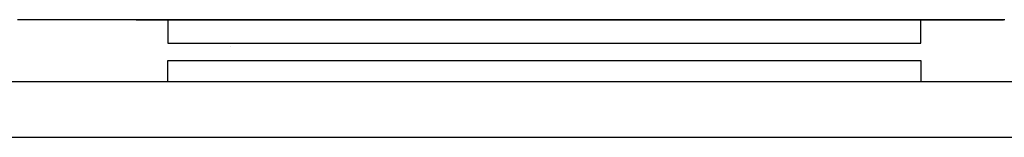
# Model space of a CAD drawing. Units: millimetres. Extents: x 38702 to 42535, y -14593 to -11883.
# Drawn here: x 41247 to 41584, y -14006 to -13966 of the extents above; entities that cross this region are included whole.
import ezdxf

# ---------------------------------------------------------------- set-up
doc = ezdxf.new("R2010")
doc.units = ezdxf.units.MM
doc.header["$MEASUREMENT"] = 0
doc.layers.add('DWG', color=7, linetype='Continuous', true_color=0xd6d6d6)

msp = doc.modelspace()

# ---------------------------------------------------------------- linework, layer by layer
at = {"layer": 'DWG'}
for p, q in [((41318.84, -13974.51), (41318.84, -13974.51)), ((41426.49, -13986.76), (41127.7, -13986.76)), ((41127.7, -14005.76), (41426.49, -14005.76))]:
    msp.add_line(p, q, dxfattribs=at)
for points in [[(41247.54, -13965.51), (41246.75, -13965.51), (41245.96, -13965.51)], [(41247.85, -13965.51), (41247.69, -13965.51), (41247.54, -13965.51)], [(41249.37, -13965.51), (41248.61, -13965.51), (41247.85, -13965.51)], [(41249.74, -13965.51), (41249.56, -13965.51), (41249.37, -13965.51)], [(41251.21, -13965.51), (41250.47, -13965.51), (41249.74, -13965.51)], [(41251.63, -13965.51), (41251.42, -13965.51), (41251.21, -13965.51)], [(41253.05, -13965.51), (41252.34, -13965.51), (41251.63, -13965.51)], [(41253.53, -13965.51), (41253.29, -13965.51), (41253.05, -13965.51)], [(41254.9, -13965.51), (41254.22, -13965.51), (41253.53, -13965.51)], [(41255.43, -13965.51), (41255.17, -13965.51), (41254.9, -13965.51)], [(41256.76, -13965.51), (41256.1, -13965.51), (41255.43, -13965.51)], [(41257.34, -13965.51), (41257.05, -13965.51), (41256.76, -13965.51)], [(41258.62, -13965.51), (41257.98, -13965.51), (41257.34, -13965.51)], [(41259.25, -13965.51), (41258.93, -13965.51), (41258.62, -13965.51)], [(41260.48, -13965.51), (41259.87, -13965.51), (41259.25, -13965.51)], [(41261.17, -13965.51), (41260.82, -13965.51), (41260.48, -13965.51)], [(41262.35, -13965.51), (41261.76, -13965.51), (41261.17, -13965.51)], [(41263.08, -13965.51), (41262.72, -13965.51), (41262.35, -13965.51)], [(41264.23, -13965.51), (41263.66, -13965.51), (41263.08, -13965.51)], [(41265.01, -13965.51), (41264.62, -13965.51), (41264.23, -13965.51)], [(41266.11, -13965.51), (41265.56, -13965.51), (41265.01, -13965.51)], [(41266.93, -13965.51), (41266.52, -13965.51), (41266.11, -13965.51)], [(41268, -13965.51), (41267.47, -13965.51), (41266.93, -13965.51)], [(41268.86, -13965.51), (41268.43, -13965.51), (41268, -13965.51)], [(41269.89, -13965.51), (41269.38, -13965.51), (41268.86, -13965.51)], [(41270.79, -13965.51), (41270.34, -13965.51), (41269.89, -13965.51)], [(41278.47, -13965.51), (41274.63, -13965.51), (41270.79, -13965.51)], [(41278.55, -13965.51), (41278.51, -13965.51), (41278.47, -13965.51)], [(41280.39, -13965.51), (41279.47, -13965.51), (41278.55, -13965.51)], [(41280.5, -13965.51), (41280.44, -13965.51), (41280.39, -13965.51)], [(41282.32, -13965.51), (41281.41, -13965.51), (41280.5, -13965.51)], [(41282.44, -13965.51), (41282.38, -13965.51), (41282.32, -13965.51)], [(41284.25, -13965.51), (41283.35, -13965.51), (41282.44, -13965.51)], [(41284.39, -13965.51), (41284.32, -13965.51), (41284.25, -13965.51)], [(41286.18, -13965.51), (41285.29, -13965.51), (41284.39, -13965.51)], [(41286.35, -13965.51), (41286.26, -13965.51), (41286.18, -13965.51)], [(41288.12, -13965.51), (41287.23, -13965.51), (41286.35, -13965.51)], [(41286.61, -13965.51), (41286.68, -13965.51), (41286.74, -13965.51)], [(41286.74, -13965.51), (41287.64, -13965.51), (41288.54, -13965.51)], [(41288.3, -13965.51), (41288.21, -13965.51), (41288.12, -13965.51)], [(41290.06, -13965.51), (41289.18, -13965.51), (41288.3, -13965.51)], [(41288.54, -13965.51), (41288.59, -13965.51), (41288.63, -13965.51)], [(41288.63, -13965.51), (41289.55, -13965.51), (41290.47, -13965.51)], [(41290.26, -13965.51), (41290.16, -13965.51), (41290.06, -13965.51)], [(41292.01, -13965.51), (41291.14, -13965.51), (41290.26, -13965.51)], [(41290.47, -13965.51), (41290.5, -13965.51), (41290.52, -13965.51)], [(41290.52, -13965.51), (41291.47, -13965.51), (41292.41, -13965.51)], [(41292.22, -13965.51), (41292.11, -13965.51), (41292.01, -13965.51)], [(41293.96, -13965.51), (41293.09, -13965.51), (41292.22, -13965.51)], [(41292.41, -13965.51), (41292.42, -13965.51), (41292.42, -13965.51)], [(41292.42, -13965.51), (41293.38, -13965.51), (41294.33, -13965.51)], [(41294.18, -13965.51), (41294.07, -13965.51), (41293.96, -13965.51)], [(41295.92, -13965.51), (41295.05, -13965.51), (41294.18, -13965.51)], [(41294.33, -13965.51), (41294.34, -13965.51), (41294.35, -13965.51)], [(41294.35, -13965.51), (41305.95, -13965.51), (41317.56, -13965.51)], [(41296.14, -13965.51), (41296.03, -13965.51), (41295.92, -13965.51)], [(41297.88, -13965.51), (41297.01, -13965.51), (41296.14, -13965.51)], [(41322.49, -13965.51), (41309.99, -13965.51), (41297.49, -13965.51)], [(41297.49, -13965.51), (41297.49, -13969.51), (41297.49, -13973.51)], [(41298.1, -13965.51), (41297.99, -13965.51), (41297.88, -13965.51)], [(41299.84, -13965.51), (41298.97, -13965.51), (41298.1, -13965.51)], [(41300.07, -13965.51), (41299.96, -13965.51), (41299.84, -13965.51)], [(41301.81, -13965.51), (41300.94, -13965.51), (41300.07, -13965.51)], [(41302.03, -13965.51), (41301.92, -13965.51), (41301.81, -13965.51)], [(41303.78, -13965.51), (41302.91, -13965.51), (41302.03, -13965.51)], [(41304, -13965.51), (41303.89, -13965.51), (41303.78, -13965.51)], [(41305.76, -13965.51), (41304.88, -13965.51), (41304, -13965.51)], [(41305.97, -13965.51), (41305.86, -13965.51), (41305.76, -13965.51)], [(41307.74, -13965.51), (41306.85, -13965.51), (41305.97, -13965.51)], [(41307.93, -13965.51), (41307.84, -13965.51), (41307.74, -13965.51)], [(41309.72, -13965.51), (41308.83, -13965.51), (41307.93, -13965.51)], [(41309.9, -13965.51), (41309.81, -13965.51), (41309.72, -13965.51)], [(41311.71, -13965.51), (41310.81, -13965.51), (41309.9, -13965.51)], [(41311.87, -13965.51), (41311.79, -13965.51), (41311.71, -13965.51)], [(41313.7, -13965.51), (41312.79, -13965.51), (41311.87, -13965.51)], [(41313.84, -13965.51), (41313.77, -13965.51), (41313.7, -13965.51)], [(41315.7, -13965.51), (41314.77, -13965.51), (41313.84, -13965.51)], [(41315.81, -13965.51), (41315.75, -13965.51), (41315.7, -13965.51)], [(41317.69, -13965.51), (41316.75, -13965.51), (41315.81, -13965.51)], [(41317.56, -13965.51), (41317.67, -13965.51), (41317.78, -13965.51)], [(41317.78, -13965.51), (41317.74, -13965.51), (41317.69, -13965.51)], [(41317.78, -13965.51), (41318.65, -13965.51), (41319.53, -13965.51)], [(41319.7, -13965.51), (41318.74, -13965.51), (41317.78, -13965.51)], [(41319.53, -13965.51), (41319.64, -13965.51), (41319.75, -13965.51)], [(41319.75, -13965.51), (41319.73, -13965.51), (41319.7, -13965.51)], [(41319.75, -13965.51), (41320.62, -13965.51), (41321.49, -13965.51)], [(41322.7, -13965.51), (41321.23, -13965.51), (41319.75, -13965.51)], [(41321.49, -13965.51), (41321.6, -13965.51), (41321.71, -13965.51)], [(41321.71, -13965.51), (41322.59, -13965.51), (41323.47, -13965.51)], [(41530.49, -13965.51), (41426.49, -13965.51), (41322.49, -13965.51)], [(41323.71, -13965.51), (41323.21, -13965.51), (41322.7, -13965.51)], [(41323.47, -13965.51), (41323.57, -13965.51), (41323.68, -13965.51)], [(41323.68, -13965.51), (41324.56, -13965.51), (41325.44, -13965.51)], [(41324.71, -13965.51), (41324.21, -13965.51), (41323.71, -13965.51)], [(41325.67, -13965.51), (41325.19, -13965.51), (41324.71, -13965.51)], [(41325.44, -13965.51), (41325.55, -13965.51), (41325.65, -13965.51)], [(41325.65, -13965.51), (41376.07, -13965.51), (41426.49, -13965.51)], [(41326.73, -13965.51), (41326.2, -13965.51), (41325.67, -13965.51)], [(41327.64, -13965.51), (41327.18, -13965.51), (41326.73, -13965.51)], [(41328.74, -13965.51), (41328.19, -13965.51), (41327.64, -13965.51)], [(41329.6, -13965.51), (41329.17, -13965.51), (41328.74, -13965.51)], [(41330.76, -13965.51), (41330.18, -13965.51), (41329.6, -13965.51)], [(41331.57, -13965.51), (41331.17, -13965.51), (41330.76, -13965.51)], [(41332.78, -13965.51), (41332.18, -13965.51), (41331.57, -13965.51)], [(41333.54, -13965.51), (41333.16, -13965.51), (41332.78, -13965.51)], [(41334.81, -13965.51), (41334.17, -13965.51), (41333.54, -13965.51)], [(41335.51, -13965.51), (41335.16, -13965.51), (41334.81, -13965.51)], [(41336.83, -13965.51), (41336.17, -13965.51), (41335.51, -13965.51)], [(41337.48, -13965.51), (41337.15, -13965.51), (41336.83, -13965.51)], [(41338.86, -13965.51), (41338.17, -13965.51), (41337.48, -13965.51)], [(41339.44, -13965.51), (41339.15, -13965.51), (41338.86, -13965.51)], [(41340.89, -13965.51), (41340.17, -13965.51), (41339.44, -13965.51)], [(41341.4, -13965.51), (41341.15, -13965.51), (41340.89, -13965.51)], [(41342.93, -13965.51), (41342.17, -13965.51), (41341.4, -13965.51)], [(41343.37, -13965.51), (41343.15, -13965.51), (41342.93, -13965.51)], [(41344.97, -13965.51), (41344.17, -13965.51), (41343.37, -13965.51)], [(41345.33, -13965.51), (41345.15, -13965.51), (41344.97, -13965.51)], [(41347, -13965.51), (41346.17, -13965.51), (41345.33, -13965.51)], [(41347.29, -13965.51), (41347.15, -13965.51), (41347, -13965.51)], [(41349.05, -13965.51), (41348.17, -13965.51), (41347.29, -13965.51)], [(41349.25, -13965.51), (41349.15, -13965.51), (41349.05, -13965.51)], [(41351.09, -13965.51), (41350.17, -13965.51), (41349.25, -13965.51)], [(41351.2, -13965.51), (41351.15, -13965.51), (41351.09, -13965.51)], [(41354.16, -13965.51), (41352.68, -13965.51), (41351.2, -13965.51)], [(41355.11, -13965.51), (41354.64, -13965.51), (41354.16, -13965.51)], [(41356.21, -13965.51), (41355.66, -13965.51), (41355.11, -13965.51)], [(41357.06, -13965.51), (41356.64, -13965.51), (41356.21, -13965.51)], [(41358.26, -13965.51), (41357.66, -13965.51), (41357.06, -13965.51)], [(41359.01, -13965.51), (41358.64, -13965.51), (41358.26, -13965.51)], [(41360.31, -13965.51), (41359.66, -13965.51), (41359.01, -13965.51)], [(41360.96, -13965.51), (41360.64, -13965.51), (41360.31, -13965.51)], [(41362.36, -13965.51), (41361.66, -13965.51), (41360.96, -13965.51)], [(41362.91, -13965.51), (41362.63, -13965.51), (41362.36, -13965.51)], [(41364.42, -13965.51), (41363.66, -13965.51), (41362.91, -13965.51)], [(41364.85, -13965.51), (41364.63, -13965.51), (41364.42, -13965.51)], [(41366.48, -13965.51), (41365.66, -13965.51), (41364.85, -13965.51)], [(41366.79, -13965.51), (41366.63, -13965.51), (41366.48, -13965.51)], [(41368.54, -13965.51), (41367.66, -13965.51), (41366.79, -13965.51)], [(41368.73, -13965.51), (41368.63, -13965.51), (41368.54, -13965.51)], [(41371.63, -13965.51), (41370.18, -13965.51), (41368.73, -13965.51)], [(41372.59, -13965.51), (41372.11, -13965.51), (41371.63, -13965.51)], [(41373.69, -13965.51), (41373.14, -13965.51), (41372.59, -13965.51)], [(41374.52, -13965.51), (41374.11, -13965.51), (41373.69, -13965.51)], [(41375.75, -13965.51), (41375.14, -13965.51), (41374.52, -13965.51)], [(41376.45, -13965.51), (41376.1, -13965.51), (41375.75, -13965.51)], [(41377.82, -13965.51), (41377.13, -13965.51), (41376.45, -13965.51)], [(41378.37, -13965.51), (41378.09, -13965.51), (41377.82, -13965.51)], [(41379.88, -13965.51), (41379.13, -13965.51), (41378.37, -13965.51)], [(41380.29, -13965.51), (41380.09, -13965.51), (41379.88, -13965.51)], [(41381.95, -13965.51), (41381.12, -13965.51), (41380.29, -13965.51)], [(41382.21, -13965.51), (41382.08, -13965.51), (41381.95, -13965.51)], [(41385.05, -13965.51), (41383.63, -13965.51), (41382.21, -13965.51)], [(41386.03, -13965.51), (41385.54, -13965.51), (41385.05, -13965.51)], [(41387.12, -13965.51), (41386.58, -13965.51), (41386.03, -13965.51)], [(41387.94, -13965.51), (41387.53, -13965.51), (41387.12, -13965.51)], [(41389.19, -13965.51), (41388.57, -13965.51), (41387.94, -13965.51)], [(41389.84, -13965.51), (41389.52, -13965.51), (41389.19, -13965.51)], [(41391.26, -13965.51), (41390.55, -13965.51), (41389.84, -13965.51)], [(41391.74, -13965.51), (41391.5, -13965.51), (41391.26, -13965.51)], [(41393.33, -13965.51), (41392.54, -13965.51), (41391.74, -13965.51)], [(41393.64, -13965.51), (41393.49, -13965.51), (41393.33, -13965.51)], [(41396.44, -13965.51), (41395.04, -13965.51), (41393.64, -13965.51)], [(41397.42, -13965.51), (41396.93, -13965.51), (41396.44, -13965.51)], [(41398.51, -13965.51), (41397.97, -13965.51), (41397.42, -13965.51)], [(41399.31, -13965.51), (41398.91, -13965.51), (41398.51, -13965.51)], [(41400.59, -13965.51), (41399.95, -13965.51), (41399.31, -13965.51)], [(41401.19, -13965.51), (41400.89, -13965.51), (41400.59, -13965.51)], [(41412.42, -13965.51), (41406.81, -13965.51), (41401.19, -13965.51)], [(41413.02, -13965.51), (41412.72, -13965.51), (41412.42, -13965.51)], [(41414.3, -13965.51), (41413.66, -13965.51), (41413.02, -13965.51)], [(41415.1, -13965.51), (41414.7, -13965.51), (41414.3, -13965.51)], [(41416.19, -13965.51), (41415.64, -13965.51), (41415.1, -13965.51)], [(41417.17, -13965.51), (41416.68, -13965.51), (41416.19, -13965.51)], [(41419.97, -13965.51), (41418.57, -13965.51), (41417.17, -13965.51)], [(41420.28, -13965.51), (41420.12, -13965.51), (41419.97, -13965.51)], [(41421.87, -13965.51), (41421.07, -13965.51), (41420.28, -13965.51)], [(41422.35, -13965.51), (41422.11, -13965.51), (41421.87, -13965.51)], [(41423.77, -13965.51), (41423.06, -13965.51), (41422.35, -13965.51)], [(41424.42, -13965.51), (41424.09, -13965.51), (41423.77, -13965.51)], [(41425.67, -13965.51), (41425.04, -13965.51), (41424.42, -13965.51)], [(41426.49, -13965.51), (41426.08, -13965.51), (41425.67, -13965.51)], [(41426.49, -13965.51), (41429.3, -13965.51), (41432.11, -13965.51)], [(41427.58, -13965.51), (41427.03, -13965.51), (41426.49, -13965.51)], [(41428.56, -13965.51), (41428.07, -13965.51), (41427.58, -13965.51)], [(41431.4, -13965.51), (41429.98, -13965.51), (41428.56, -13965.51)], [(41431.66, -13965.51), (41431.53, -13965.51), (41431.4, -13965.51)], [(41433.32, -13965.51), (41432.49, -13965.51), (41431.66, -13965.51)], [(41432.11, -13965.51), (41432.41, -13965.51), (41432.71, -13965.51)], [(41432.71, -13965.51), (41433.35, -13965.51), (41433.99, -13965.51)], [(41433.73, -13965.51), (41433.52, -13965.51), (41433.32, -13965.51)], [(41435.24, -13965.51), (41434.48, -13965.51), (41433.73, -13965.51)], [(41433.99, -13965.51), (41434.38, -13965.51), (41434.78, -13965.51)], [(41434.78, -13965.51), (41435.33, -13965.51), (41435.87, -13965.51)], [(41435.79, -13965.51), (41435.52, -13965.51), (41435.24, -13965.51)], [(41437.16, -13965.51), (41436.48, -13965.51), (41435.79, -13965.51)], [(41435.87, -13965.51), (41436.36, -13965.51), (41436.85, -13965.51)], [(41436.85, -13965.51), (41438.25, -13965.51), (41439.65, -13965.51)], [(41437.86, -13965.51), (41437.51, -13965.51), (41437.16, -13965.51)], [(41439.09, -13965.51), (41438.47, -13965.51), (41437.86, -13965.51)], [(41439.92, -13965.51), (41439.5, -13965.51), (41439.09, -13965.51)], [(41439.65, -13965.51), (41439.81, -13965.51), (41439.96, -13965.51)], [(41441.02, -13965.51), (41440.47, -13965.51), (41439.92, -13965.51)], [(41439.96, -13965.51), (41440.75, -13965.51), (41441.55, -13965.51)], [(41441.98, -13965.51), (41441.5, -13965.51), (41441.02, -13965.51)], [(41441.55, -13965.51), (41441.79, -13965.51), (41442.03, -13965.51)], [(41444.89, -13965.51), (41443.43, -13965.51), (41441.98, -13965.51)], [(41442.03, -13965.51), (41442.74, -13965.51), (41443.45, -13965.51)], [(41443.45, -13965.51), (41443.77, -13965.51), (41444.1, -13965.51)], [(41444.1, -13965.51), (41444.73, -13965.51), (41445.35, -13965.51)], [(41445.07, -13965.51), (41444.98, -13965.51), (41444.89, -13965.51)], [(41446.82, -13965.51), (41445.95, -13965.51), (41445.07, -13965.51)], [(41445.35, -13965.51), (41445.76, -13965.51), (41446.17, -13965.51)], [(41446.17, -13965.51), (41446.71, -13965.51), (41447.26, -13965.51)], [(41447.13, -13965.51), (41446.98, -13965.51), (41446.82, -13965.51)], [(41448.76, -13965.51), (41447.95, -13965.51), (41447.13, -13965.51)], [(41447.26, -13965.51), (41447.75, -13965.51), (41448.24, -13965.51)], [(41448.24, -13965.51), (41449.66, -13965.51), (41451.08, -13965.51)], [(41449.19, -13965.51), (41448.98, -13965.51), (41448.76, -13965.51)], [(41450.71, -13965.51), (41449.95, -13965.51), (41449.19, -13965.51)], [(41451.25, -13965.51), (41450.98, -13965.51), (41450.71, -13965.51)], [(41451.08, -13965.51), (41451.21, -13965.51), (41451.34, -13965.51)], [(41452.65, -13965.51), (41451.95, -13965.51), (41451.25, -13965.51)], [(41451.34, -13965.51), (41452.17, -13965.51), (41453, -13965.51)], [(41453.3, -13965.51), (41452.98, -13965.51), (41452.65, -13965.51)], [(41453, -13965.51), (41453.2, -13965.51), (41453.41, -13965.51)], [(41454.6, -13965.51), (41453.95, -13965.51), (41453.3, -13965.51)], [(41453.41, -13965.51), (41454.16, -13965.51), (41454.92, -13965.51)], [(41455.35, -13965.51), (41454.98, -13965.51), (41454.6, -13965.51)], [(41454.92, -13965.51), (41455.2, -13965.51), (41455.47, -13965.51)], [(41456.55, -13965.51), (41455.95, -13965.51), (41455.35, -13965.51)], [(41455.47, -13965.51), (41456.16, -13965.51), (41456.84, -13965.51)], [(41457.4, -13965.51), (41456.97, -13965.51), (41456.55, -13965.51)], [(41456.84, -13965.51), (41457.19, -13965.51), (41457.54, -13965.51)], [(41458.5, -13965.51), (41457.95, -13965.51), (41457.4, -13965.51)], [(41457.54, -13965.51), (41458.15, -13965.51), (41458.77, -13965.51)], [(41459.45, -13965.51), (41458.97, -13965.51), (41458.5, -13965.51)], [(41458.77, -13965.51), (41459.19, -13965.51), (41459.6, -13965.51)], [(41462.41, -13965.51), (41460.93, -13965.51), (41459.45, -13965.51)], [(41459.6, -13965.51), (41460.15, -13965.51), (41460.7, -13965.51)], [(41460.7, -13965.51), (41461.18, -13965.51), (41461.66, -13965.51)], [(41461.66, -13965.51), (41463.12, -13965.51), (41464.57, -13965.51)], [(41462.52, -13965.51), (41462.46, -13965.51), (41462.41, -13965.51)], [(41464.36, -13965.51), (41463.44, -13965.51), (41462.52, -13965.51)], [(41464.56, -13965.51), (41464.46, -13965.51), (41464.36, -13965.51)], [(41466.32, -13965.51), (41465.44, -13965.51), (41464.56, -13965.51)], [(41464.57, -13965.51), (41464.66, -13965.51), (41464.76, -13965.51)], [(41464.76, -13965.51), (41465.63, -13965.51), (41466.5, -13965.51)], [(41466.61, -13965.51), (41466.46, -13965.51), (41466.32, -13965.51)], [(41466.5, -13965.51), (41466.66, -13965.51), (41466.81, -13965.51)], [(41468.28, -13965.51), (41467.44, -13965.51), (41466.61, -13965.51)], [(41466.81, -13965.51), (41467.63, -13965.51), (41468.45, -13965.51)], [(41468.65, -13965.51), (41468.46, -13965.51), (41468.28, -13965.51)], [(41468.45, -13965.51), (41468.66, -13965.51), (41468.87, -13965.51)], [(41470.24, -13965.51), (41469.44, -13965.51), (41468.65, -13965.51)], [(41468.87, -13965.51), (41469.63, -13965.51), (41470.39, -13965.51)], [(41470.68, -13965.51), (41470.46, -13965.51), (41470.24, -13965.51)], [(41470.39, -13965.51), (41470.66, -13965.51), (41470.93, -13965.51)], [(41472.21, -13965.51), (41471.44, -13965.51), (41470.68, -13965.51)], [(41470.93, -13965.51), (41471.63, -13965.51), (41472.33, -13965.51)], [(41472.72, -13965.51), (41472.46, -13965.51), (41472.21, -13965.51)], [(41472.33, -13965.51), (41472.66, -13965.51), (41472.98, -13965.51)], [(41474.17, -13965.51), (41473.44, -13965.51), (41472.72, -13965.51)], [(41472.98, -13965.51), (41473.63, -13965.51), (41474.28, -13965.51)], [(41474.75, -13965.51), (41474.46, -13965.51), (41474.17, -13965.51)], [(41474.28, -13965.51), (41474.66, -13965.51), (41475.04, -13965.51)], [(41476.14, -13965.51), (41475.44, -13965.51), (41474.75, -13965.51)], [(41475.04, -13965.51), (41479.54, -13965.51), (41484.05, -13965.51)], [(41476.78, -13965.51), (41476.46, -13965.51), (41476.14, -13965.51)], [(41478.1, -13965.51), (41477.44, -13965.51), (41476.78, -13965.51)], [(41478.81, -13965.51), (41478.45, -13965.51), (41478.1, -13965.51)], [(41480.07, -13965.51), (41479.44, -13965.51), (41478.81, -13965.51)], [(41480.83, -13965.51), (41480.45, -13965.51), (41480.07, -13965.51)], [(41482.04, -13965.51), (41481.43, -13965.51), (41480.83, -13965.51)], [(41482.85, -13965.51), (41482.44, -13965.51), (41482.04, -13965.51)], [(41484.01, -13965.51), (41483.43, -13965.51), (41482.85, -13965.51)], [(41484.87, -13965.51), (41484.44, -13965.51), (41484.01, -13965.51)], [(41484.05, -13965.51), (41484.15, -13965.51), (41484.25, -13965.51)], [(41484.25, -13965.51), (41485.13, -13965.51), (41486, -13965.51)], [(41485.98, -13965.51), (41485.42, -13965.51), (41484.87, -13965.51)], [(41486.88, -13965.51), (41486.43, -13965.51), (41485.98, -13965.51)], [(41486, -13965.51), (41486.15, -13965.51), (41486.29, -13965.51)], [(41486.29, -13965.51), (41487.13, -13965.51), (41487.96, -13965.51)], [(41487.95, -13965.51), (41487.42, -13965.51), (41486.88, -13965.51)], [(41488.9, -13965.51), (41488.42, -13965.51), (41487.95, -13965.51)], [(41487.96, -13965.51), (41488.15, -13965.51), (41488.33, -13965.51)], [(41488.33, -13965.51), (41489.13, -13965.51), (41489.93, -13965.51)], [(41489.92, -13965.51), (41489.41, -13965.51), (41488.9, -13965.51)], [(41490.91, -13965.51), (41490.41, -13965.51), (41489.92, -13965.51)], [(41489.93, -13965.51), (41490.15, -13965.51), (41490.36, -13965.51)], [(41490.36, -13965.51), (41491.13, -13965.51), (41491.89, -13965.51)], [(41493.86, -13965.51), (41492.38, -13965.51), (41490.91, -13965.51)], [(41491.89, -13965.51), (41492.14, -13965.51), (41492.4, -13965.51)], [(41492.4, -13965.51), (41493.13, -13965.51), (41493.85, -13965.51)], [(41493.85, -13965.51), (41494.14, -13965.51), (41494.43, -13965.51)], [(41493.91, -13965.51), (41493.89, -13965.51), (41493.86, -13965.51)], [(41495.83, -13965.51), (41494.87, -13965.51), (41493.91, -13965.51)], [(41494.43, -13965.51), (41495.12, -13965.51), (41495.82, -13965.51)], [(41495.82, -13965.51), (41496.14, -13965.51), (41496.46, -13965.51)], [(41495.92, -13965.51), (41495.87, -13965.51), (41495.83, -13965.51)], [(41497.8, -13965.51), (41496.86, -13965.51), (41495.92, -13965.51)], [(41496.46, -13965.51), (41497.12, -13965.51), (41497.78, -13965.51)], [(41497.78, -13965.51), (41498.14, -13965.51), (41498.49, -13965.51)], [(41497.91, -13965.51), (41497.86, -13965.51), (41497.8, -13965.51)], [(41499.77, -13965.51), (41498.84, -13965.51), (41497.91, -13965.51)], [(41498.49, -13965.51), (41499.12, -13965.51), (41499.75, -13965.51)], [(41499.75, -13965.51), (41500.13, -13965.51), (41500.51, -13965.51)], [(41499.91, -13965.51), (41499.84, -13965.51), (41499.77, -13965.51)], [(41501.74, -13965.51), (41500.82, -13965.51), (41499.91, -13965.51)], [(41500.51, -13965.51), (41501.12, -13965.51), (41501.72, -13965.51)], [(41501.72, -13965.51), (41502.13, -13965.51), (41502.53, -13965.51)], [(41501.9, -13965.51), (41501.82, -13965.51), (41501.74, -13965.51)], [(41503.71, -13965.51), (41502.8, -13965.51), (41501.9, -13965.51)], [(41502.53, -13965.51), (41503.11, -13965.51), (41503.69, -13965.51)], [(41503.69, -13965.51), (41504.12, -13965.51), (41504.55, -13965.51)], [(41503.89, -13965.51), (41503.8, -13965.51), (41503.71, -13965.51)], [(41505.68, -13965.51), (41504.78, -13965.51), (41503.89, -13965.51)], [(41504.55, -13965.51), (41505.1, -13965.51), (41505.66, -13965.51)], [(41505.66, -13965.51), (41506.11, -13965.51), (41506.57, -13965.51)], [(41505.87, -13965.51), (41505.77, -13965.51), (41505.68, -13965.51)], [(41507.65, -13965.51), (41506.76, -13965.51), (41505.87, -13965.51)], [(41506.57, -13965.51), (41507.1, -13965.51), (41507.63, -13965.51)], [(41507.63, -13965.51), (41508.1, -13965.51), (41508.58, -13965.51)], [(41507.85, -13965.51), (41507.75, -13965.51), (41507.65, -13965.51)], [(41509.61, -13965.51), (41508.73, -13965.51), (41507.85, -13965.51)], [(41508.58, -13965.51), (41514.01, -13965.51), (41519.45, -13965.51)], [(41509.83, -13965.51), (41509.72, -13965.51), (41509.61, -13965.51)], [(41511.58, -13965.51), (41510.7, -13965.51), (41509.83, -13965.51)], [(41511.8, -13965.51), (41511.69, -13965.51), (41511.58, -13965.51)], [(41513.54, -13965.51), (41512.67, -13965.51), (41511.8, -13965.51)], [(41513.77, -13965.51), (41513.66, -13965.51), (41513.54, -13965.51)], [(41515.51, -13965.51), (41514.64, -13965.51), (41513.77, -13965.51)], [(41515.73, -13965.51), (41515.62, -13965.51), (41515.51, -13965.51)], [(41517.47, -13965.51), (41516.6, -13965.51), (41515.73, -13965.51)], [(41517.69, -13965.51), (41517.58, -13965.51), (41517.47, -13965.51)], [(41519.43, -13965.51), (41518.56, -13965.51), (41517.69, -13965.51)], [(41519.65, -13965.51), (41519.54, -13965.51), (41519.43, -13965.51)], [(41519.45, -13965.51), (41519.52, -13965.51), (41519.59, -13965.51)], [(41519.59, -13965.51), (41520.51, -13965.51), (41521.42, -13965.51)], [(41521.39, -13965.51), (41520.52, -13965.51), (41519.65, -13965.51)], [(41521.6, -13965.51), (41521.5, -13965.51), (41521.39, -13965.51)], [(41521.42, -13965.51), (41521.5, -13965.51), (41521.58, -13965.51)], [(41521.58, -13965.51), (41522.49, -13965.51), (41523.39, -13965.51)], [(41523.35, -13965.51), (41522.48, -13965.51), (41521.6, -13965.51)], [(41523.55, -13965.51), (41523.45, -13965.51), (41523.35, -13965.51)], [(41523.39, -13965.51), (41523.48, -13965.51), (41523.57, -13965.51)], [(41525.31, -13965.51), (41524.43, -13965.51), (41523.55, -13965.51)], [(41523.57, -13965.51), (41524.46, -13965.51), (41525.36, -13965.51)], [(41525.49, -13965.51), (41525.4, -13965.51), (41525.31, -13965.51)], [(41525.36, -13965.51), (41525.46, -13965.51), (41525.55, -13965.51)], [(41527.26, -13965.51), (41526.38, -13965.51), (41525.49, -13965.51)], [(41525.55, -13965.51), (41526.44, -13965.51), (41527.33, -13965.51)], [(41527.43, -13965.51), (41527.35, -13965.51), (41527.26, -13965.51)], [(41527.33, -13965.51), (41527.43, -13965.51), (41527.53, -13965.51)], [(41529.22, -13965.51), (41528.32, -13965.51), (41527.43, -13965.51)], [(41527.53, -13965.51), (41528.41, -13965.51), (41529.29, -13965.51)], [(41529.36, -13965.51), (41529.29, -13965.51), (41529.22, -13965.51)], [(41529.29, -13965.51), (41529.4, -13965.51), (41529.51, -13965.51)], [(41531.17, -13965.51), (41530.26, -13965.51), (41529.36, -13965.51)], [(41529.51, -13965.51), (41530.38, -13965.51), (41531.26, -13965.51)], [(41555.49, -13965.51), (41542.99, -13965.51), (41530.49, -13965.51)], [(41531.29, -13965.51), (41531.23, -13965.51), (41531.17, -13965.51)], [(41531.26, -13965.51), (41531.37, -13965.51), (41531.48, -13965.51)], [(41533.12, -13965.51), (41532.2, -13965.51), (41531.29, -13965.51)], [(41531.48, -13965.51), (41532.35, -13965.51), (41533.23, -13965.51)], [(41533.22, -13965.51), (41533.17, -13965.51), (41533.12, -13965.51)], [(41535.06, -13965.51), (41534.14, -13965.51), (41533.22, -13965.51)], [(41533.23, -13965.51), (41533.34, -13965.51), (41533.45, -13965.51)], [(41533.45, -13965.51), (41534.32, -13965.51), (41535.19, -13965.51)], [(41535.14, -13965.51), (41535.1, -13965.51), (41535.06, -13965.51)], [(41537, -13965.51), (41536.07, -13965.51), (41535.14, -13965.51)], [(41535.19, -13965.51), (41535.3, -13965.51), (41535.41, -13965.51)], [(41535.41, -13965.51), (41536.28, -13965.51), (41537.15, -13965.51)], [(41537.05, -13965.51), (41537.03, -13965.51), (41537, -13965.51)], [(41540.88, -13965.51), (41538.97, -13965.51), (41537.05, -13965.51)], [(41537.15, -13965.51), (41537.26, -13965.51), (41537.37, -13965.51)], [(41537.37, -13965.51), (41538.24, -13965.51), (41539.12, -13965.51)], [(41539.12, -13965.51), (41539.22, -13965.51), (41539.33, -13965.51)], [(41539.33, -13965.51), (41540.2, -13965.51), (41541.08, -13965.51)], [(41541.82, -13965.51), (41541.35, -13965.51), (41540.88, -13965.51)], [(41541.08, -13965.51), (41541.18, -13965.51), (41541.28, -13965.51)], [(41541.28, -13965.51), (41542.16, -13965.51), (41543.03, -13965.51)], [(41542.82, -13965.51), (41542.32, -13965.51), (41541.82, -13965.51)], [(41543.72, -13965.51), (41543.27, -13965.51), (41542.82, -13965.51)], [(41543.03, -13965.51), (41543.13, -13965.51), (41543.23, -13965.51)], [(41543.23, -13965.51), (41544.11, -13965.51), (41544.99, -13965.51)], [(41544.75, -13965.51), (41544.23, -13965.51), (41543.72, -13965.51)], [(41545.61, -13965.51), (41545.18, -13965.51), (41544.75, -13965.51)], [(41544.99, -13965.51), (41545.08, -13965.51), (41545.17, -13965.51)], [(41545.17, -13965.51), (41550.93, -13965.51), (41556.69, -13965.51)], [(41546.68, -13965.51), (41546.14, -13965.51), (41545.61, -13965.51)], [(41547.5, -13965.51), (41547.09, -13965.51), (41546.68, -13965.51)], [(41548.6, -13965.51), (41548.05, -13965.51), (41547.5, -13965.51)], [(41549.38, -13965.51), (41548.99, -13965.51), (41548.6, -13965.51)], [(41550.53, -13965.51), (41549.95, -13965.51), (41549.38, -13965.51)], [(41551.26, -13965.51), (41550.89, -13965.51), (41550.53, -13965.51)], [(41552.44, -13965.51), (41551.85, -13965.51), (41551.26, -13965.51)], [(41553.13, -13965.51), (41552.79, -13965.51), (41552.44, -13965.51)], [(41554.36, -13965.51), (41553.74, -13965.51), (41553.13, -13965.51)], [(41554.99, -13965.51), (41554.68, -13965.51), (41554.36, -13965.51)], [(41556.27, -13965.51), (41555.63, -13965.51), (41554.99, -13965.51)], [(41555.49, -13973.51), (41555.49, -13969.51), (41555.49, -13965.51)], [(41556.85, -13965.51), (41556.56, -13965.51), (41556.27, -13965.51)], [(41556.69, -13965.51), (41556.71, -13965.51), (41556.73, -13965.51)], [(41556.73, -13965.51), (41557.68, -13965.51), (41558.63, -13965.51)], [(41558.18, -13965.51), (41557.52, -13965.51), (41556.85, -13965.51)], [(41558.71, -13965.51), (41558.44, -13965.51), (41558.18, -13965.51)], [(41558.63, -13965.51), (41559.11, -13965.51), (41559.6, -13965.51)], [(41560.08, -13965.51), (41559.39, -13965.51), (41558.71, -13965.51)], [(41559.6, -13965.51), (41560.07, -13965.51), (41560.55, -13965.51)], [(41560.56, -13965.51), (41560.32, -13965.51), (41560.08, -13965.51)], [(41560.55, -13965.51), (41561.03, -13965.51), (41561.5, -13965.51)], [(41561.98, -13965.51), (41561.27, -13965.51), (41560.56, -13965.51)], [(41561.5, -13965.51), (41561.98, -13965.51), (41562.45, -13965.51)], [(41562.4, -13965.51), (41562.19, -13965.51), (41561.98, -13965.51)], [(41563.87, -13965.51), (41563.14, -13965.51), (41562.4, -13965.51)], [(41562.45, -13965.51), (41562.92, -13965.51), (41563.4, -13965.51)], [(41563.4, -13965.51), (41563.92, -13965.51), (41564.43, -13965.51)], [(41564.24, -13965.51), (41564.05, -13965.51), (41563.87, -13965.51)], [(41565.76, -13965.51), (41565, -13965.51), (41564.24, -13965.51)], [(41564.43, -13965.51), (41564.86, -13965.51), (41565.29, -13965.51)], [(41565.29, -13965.51), (41565.83, -13965.51), (41566.36, -13965.51)], [(41566.07, -13965.51), (41565.92, -13965.51), (41565.76, -13965.51)], [(41567.65, -13965.51), (41566.86, -13965.51), (41566.07, -13965.51)], [(41566.36, -13965.51), (41566.77, -13965.51), (41567.18, -13965.51)], [(41567.18, -13965.51), (41567.73, -13965.51), (41568.29, -13965.51)], [(41567.89, -13965.51), (41567.77, -13965.51), (41567.65, -13965.51)], [(41569.53, -13965.51), (41568.71, -13965.51), (41567.89, -13965.51)], [(41568.29, -13965.51), (41568.67, -13965.51), (41569.06, -13965.51)], [(41569.06, -13965.51), (41569.63, -13965.51), (41570.21, -13965.51)], [(41569.71, -13965.51), (41569.62, -13965.51), (41569.53, -13965.51)], [(41571.41, -13965.51), (41570.56, -13965.51), (41569.71, -13965.51)], [(41570.21, -13965.51), (41570.57, -13965.51), (41570.94, -13965.51)], [(41570.94, -13965.51), (41571.53, -13965.51), (41572.13, -13965.51)], [(41571.53, -13965.51), (41571.47, -13965.51), (41571.41, -13965.51)], [(41573.28, -13965.51), (41572.4, -13965.51), (41571.53, -13965.51)], [(41572.13, -13965.51), (41572.47, -13965.51), (41572.81, -13965.51)], [(41572.81, -13965.51), (41573.43, -13965.51), (41574.04, -13965.51)], [(41573.33, -13965.51), (41573.3, -13965.51), (41573.28, -13965.51)], [(41575.14, -13965.51), (41574.24, -13965.51), (41573.33, -13965.51)], [(41574.04, -13965.51), (41574.36, -13965.51), (41574.68, -13965.51)], [(41574.68, -13965.51), (41578.17, -13965.51), (41581.66, -13965.51)], [(41576.03, -13965.51), (41575.59, -13965.51), (41575.14, -13965.51)], [(41577, -13965.51), (41576.52, -13965.51), (41576.03, -13965.51)], [(41577.82, -13965.51), (41577.41, -13965.51), (41577, -13965.51)], [(41578.86, -13965.51), (41578.34, -13965.51), (41577.82, -13965.51)], [(41579.61, -13965.51), (41579.23, -13965.51), (41578.86, -13965.51)], [(41580.71, -13965.51), (41580.16, -13965.51), (41579.61, -13965.51)], [(41581.38, -13965.51), (41581.05, -13965.51), (41580.71, -13965.51)], [(41582.55, -13965.51), (41581.97, -13965.51), (41581.38, -13965.51)], [(41581.66, -13965.51), (41581.87, -13965.51), (41582.08, -13965.51)], [(41582.08, -13965.51), (41582.82, -13965.51), (41583.56, -13965.51)], [(41583.16, -13965.51), (41582.85, -13965.51), (41582.55, -13965.51)], [(41584.39, -13965.51), (41583.77, -13965.51), (41583.16, -13965.51)], [(41583.56, -13965.51), (41583.74, -13965.51), (41583.92, -13965.51)], [(41297.49, -13973.51), (41309.99, -13973.51), (41322.49, -13973.51)], [(41322.49, -13973.51), (41426.49, -13973.51), (41530.49, -13973.51)], [(41530.49, -13973.51), (41542.99, -13973.51), (41555.49, -13973.51)], [(41297.49, -13986.76), (41297.49, -13983.13), (41297.49, -13979.51)], [(41297.49, -13979.51), (41309.99, -13979.51), (41322.49, -13979.51)], [(41322.49, -13979.51), (41426.49, -13979.51), (41530.49, -13979.51)], [(41530.49, -13979.51), (41542.99, -13979.51), (41555.49, -13979.51)], [(41555.49, -13979.51), (41555.49, -13983.13), (41555.49, -13986.76)], [(41726.49, -13986.76), (41576.49, -13986.76), (41426.49, -13986.76)], [(41426.49, -14005.76), (41576.49, -14005.76), (41726.49, -14005.76)]]:
    msp.add_open_spline(points, degree=2, dxfattribs=at)

doc.saveas('drawing.dxf')
